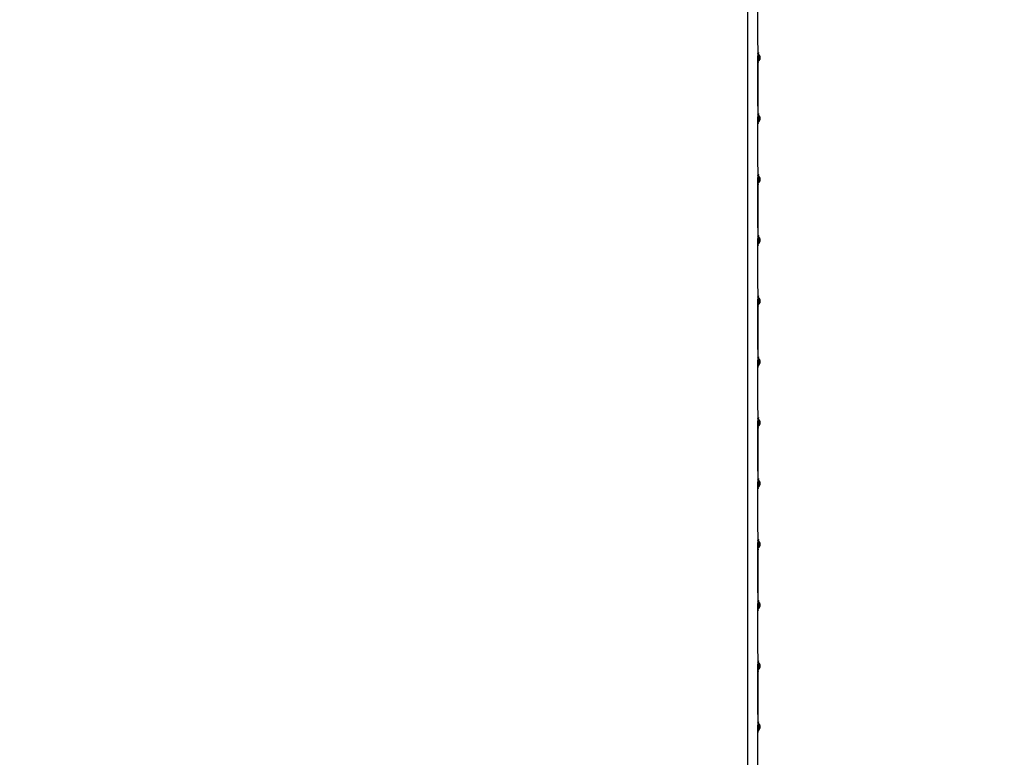
# Model space of a CAD drawing. Units: inches. Extents: x 30 to 148, y 30 to 193.
# Drawn here: x 61 to 63, y 156 to 157 of the extents above; entities that cross this region are included whole.
import ezdxf

# ---------------------------------------------------------------- set-up
doc = ezdxf.new("R2010")
doc.units = ezdxf.units.IN
doc.header["$MEASUREMENT"] = 0
doc.layers.add('BOOT', color=2, linetype='Continuous')
doc.layers.add('CAP', color=4, linetype='Continuous')
doc.styles.add('DIM', font='ROMANS.shx', dxfattribs={"oblique": 15, "height": 1.25})
doc.dimstyles.get("Standard").update_dxf_attribs({"dimtxt": 1.25, "dimasz": 0.18, "dimexe": 0.18, "dimexo": 0.0625, "dimgap": 0.09, "dimtad": 0, "dimtih": 1, "dimtoh": 1, "dimdec": 4, "dimzin": 0, "dimdsep": 46, "dimtxsty": 'DIM', "dimcen": 0.09, "dimadec": 0, "dimazin": 0, "dimtfac": 1, "dimtdec": 4, "dimtofl": 0, "dimtmove": 0, "dimatfit": 3, "dimfxl": 1, "dimtolj": 1, "dimtzin": 0, "dimarcsym": 0})

# ---------------------------------------------------------------- blocks, each defined once
blk = doc.blocks.new('TOP')
at = {"layer": 'BOOT'}
blk.add_rational_spline([(-17.535, 10.0208), (-17.535, 6.2673), (-17.535, 2.5138), (-17.5395, 2.5028), (-17.5441, 2.4918), (-17.555, 2.4873), (-17.566, 2.4828), (-17.5765, 2.4828), (-17.587, 2.4828), (-17.598, 2.4782), (-17.6089, 2.4737), (-17.6134, 2.4627), (-17.618, 2.4518), (-17.618, 1.0443), (-17.618, -0.3632), (-17.618, -0.6314), (-17.5197, -0.881), (-17.3618, -1.9162), (-17.2039, -2.9513)], [1, 1, 1, 1, 1, 1, 1, 1, 1, 1, 1, 1, 1, 1, 1, 0.982458258918, 1, 1, 1], degree=2, knots=[0, 0, 0, 1, 1, 2, 2, 3, 3, 4, 4, 5, 5, 6, 6, 7, 7, 7.375161, 7.375161, 8.375161, 8.375161, 8.375161], dxfattribs=at)
at = {"layer": 'CAP'}
for p, q in [((-17.5956, 1.5542), (-17.5956, 1.4413)), ((-17.5956, 1.2942), (-17.5956, 1.1813)), ((-17.5956, 1.0342), (-17.5956, 0.9213)), ((-17.5956, 0.7742), (-17.5956, 0.6613)), ((-17.5956, 0.5142), (-17.5956, 0.4013)), ((-17.5956, 0.2542), (-17.5956, 0.1413))]:
    blk.add_line(p, q, dxfattribs=at)
for points in [[(-17.5929, 1.5664), (-17.5934, 1.5669), (-17.5944, 1.568), (-17.5946, 1.5682), (-17.5948, 1.5686), (-17.5951, 1.569), (-17.5954, 1.5696), (-17.5956, 1.5711), (-17.5956, 1.5713)], [(-17.5956, 1.5542), (-17.5954, 1.5559), (-17.595, 1.5567), (-17.5947, 1.5571), (-17.5945, 1.5574), (-17.5941, 1.5579), (-17.5934, 1.5586), (-17.5929, 1.5592), (-17.5928, 1.5592), (-17.5928, 1.5593), (-17.5926, 1.5594), (-17.5926, 1.5595), (-17.5925, 1.5596), (-17.5924, 1.5597), (-17.5923, 1.5599), (-17.5922, 1.56), (-17.5922, 1.5601), (-17.5921, 1.5602), (-17.592, 1.5604), (-17.592, 1.5604), (-17.592, 1.5605), (-17.5919, 1.5606), (-17.5919, 1.5606), (-17.5919, 1.5607), (-17.5918, 1.5607), (-17.5918, 1.5608), (-17.5918, 1.5608), (-17.5918, 1.561), (-17.5917, 1.561), (-17.5917, 1.5611), (-17.5917, 1.5611), (-17.5917, 1.5613), (-17.5916, 1.5614), (-17.5916, 1.5614), (-17.5916, 1.5615), (-17.5916, 1.5617), (-17.5915, 1.5618), (-17.5915, 1.562), (-17.5915, 1.5622), (-17.5915, 1.5624), (-17.5914, 1.5626), (-17.5914, 1.5631), (-17.5915, 1.5636), (-17.5915, 1.5638), (-17.5916, 1.5639), (-17.5916, 1.564), (-17.5916, 1.5641), (-17.5916, 1.5642), (-17.5917, 1.5643), (-17.5917, 1.5644), (-17.5917, 1.5645), (-17.5917, 1.5645), (-17.5918, 1.5646), (-17.5918, 1.5646), (-17.5918, 1.5648), (-17.5919, 1.5648), (-17.5919, 1.5649), (-17.5919, 1.565), (-17.5919, 1.565), (-17.592, 1.5651), (-17.592, 1.5651), (-17.5921, 1.5653), (-17.5922, 1.5655), (-17.5924, 1.5657), (-17.5924, 1.5658), (-17.5926, 1.566), (-17.5927, 1.5661), (-17.5928, 1.5663), (-17.5929, 1.5664)], [(-17.5929, 1.4364), (-17.5934, 1.4369), (-17.5944, 1.438), (-17.5946, 1.4382), (-17.5948, 1.4386), (-17.5951, 1.439), (-17.5954, 1.4396), (-17.5956, 1.4411), (-17.5956, 1.4413)], [(-17.5956, 1.4242), (-17.5954, 1.4259), (-17.595, 1.4267), (-17.5947, 1.4271), (-17.5945, 1.4274), (-17.5941, 1.4279), (-17.5934, 1.4286), (-17.5929, 1.4292), (-17.5928, 1.4292), (-17.5928, 1.4293), (-17.5926, 1.4294), (-17.5926, 1.4295), (-17.5925, 1.4296), (-17.5924, 1.4297), (-17.5923, 1.4299), (-17.5922, 1.43), (-17.5922, 1.4301), (-17.5921, 1.4302), (-17.592, 1.4304), (-17.592, 1.4304), (-17.592, 1.4305), (-17.5919, 1.4306), (-17.5919, 1.4306), (-17.5919, 1.4307), (-17.5918, 1.4307), (-17.5918, 1.4308), (-17.5918, 1.4308), (-17.5918, 1.431), (-17.5917, 1.431), (-17.5917, 1.4311), (-17.5917, 1.4311), (-17.5917, 1.4313), (-17.5916, 1.4314), (-17.5916, 1.4314), (-17.5916, 1.4315), (-17.5916, 1.4317), (-17.5915, 1.4318), (-17.5915, 1.432), (-17.5915, 1.4322), (-17.5915, 1.4324), (-17.5914, 1.4326), (-17.5914, 1.4331), (-17.5915, 1.4336), (-17.5915, 1.4338), (-17.5916, 1.4339), (-17.5916, 1.434), (-17.5916, 1.4341), (-17.5916, 1.4342), (-17.5917, 1.4343), (-17.5917, 1.4344), (-17.5917, 1.4345), (-17.5917, 1.4345), (-17.5918, 1.4346), (-17.5918, 1.4346), (-17.5918, 1.4348), (-17.5919, 1.4348), (-17.5919, 1.4349), (-17.5919, 1.435), (-17.5919, 1.435), (-17.592, 1.4351), (-17.592, 1.4351), (-17.5921, 1.4353), (-17.5922, 1.4355), (-17.5924, 1.4357), (-17.5924, 1.4358), (-17.5926, 1.436), (-17.5927, 1.4361), (-17.5928, 1.4363), (-17.5929, 1.4364)], [(-17.5929, 1.3064), (-17.5934, 1.3069), (-17.5944, 1.308), (-17.5946, 1.3082), (-17.5948, 1.3086), (-17.5951, 1.309), (-17.5954, 1.3096), (-17.5956, 1.3111), (-17.5956, 1.3113)], [(-17.5956, 1.2942), (-17.5954, 1.2959), (-17.595, 1.2967), (-17.5947, 1.2971), (-17.5945, 1.2974), (-17.5941, 1.2979), (-17.5934, 1.2986), (-17.5929, 1.2992), (-17.5928, 1.2992), (-17.5928, 1.2993), (-17.5926, 1.2994), (-17.5926, 1.2995), (-17.5925, 1.2996), (-17.5924, 1.2997), (-17.5923, 1.2999), (-17.5922, 1.3), (-17.5922, 1.3001), (-17.5921, 1.3002), (-17.592, 1.3004), (-17.592, 1.3004), (-17.592, 1.3005), (-17.5919, 1.3006), (-17.5919, 1.3006), (-17.5919, 1.3007), (-17.5918, 1.3007), (-17.5918, 1.3008), (-17.5918, 1.3008), (-17.5918, 1.301), (-17.5917, 1.301), (-17.5917, 1.3011), (-17.5917, 1.3011), (-17.5917, 1.3013), (-17.5916, 1.3014), (-17.5916, 1.3014), (-17.5916, 1.3015), (-17.5916, 1.3017), (-17.5915, 1.3018), (-17.5915, 1.302), (-17.5915, 1.3022), (-17.5915, 1.3024), (-17.5914, 1.3026), (-17.5914, 1.3031), (-17.5915, 1.3036), (-17.5915, 1.3038), (-17.5916, 1.3039), (-17.5916, 1.304), (-17.5916, 1.3041), (-17.5916, 1.3042), (-17.5917, 1.3043), (-17.5917, 1.3044), (-17.5917, 1.3045), (-17.5917, 1.3045), (-17.5918, 1.3046), (-17.5918, 1.3046), (-17.5918, 1.3048), (-17.5919, 1.3048), (-17.5919, 1.3049), (-17.5919, 1.305), (-17.5919, 1.305), (-17.592, 1.3051), (-17.592, 1.3051), (-17.5921, 1.3053), (-17.5922, 1.3055), (-17.5924, 1.3057), (-17.5924, 1.3058), (-17.5926, 1.306), (-17.5927, 1.3061), (-17.5928, 1.3063), (-17.5929, 1.3064)], [(-17.5929, 1.1764), (-17.5934, 1.1769), (-17.5944, 1.178), (-17.5946, 1.1782), (-17.5948, 1.1786), (-17.5951, 1.179), (-17.5954, 1.1796), (-17.5956, 1.1811), (-17.5956, 1.1813)], [(-17.5956, 1.1642), (-17.5954, 1.1659), (-17.595, 1.1667), (-17.5947, 1.1671), (-17.5945, 1.1674), (-17.5941, 1.1679), (-17.5934, 1.1686), (-17.5929, 1.1692), (-17.5928, 1.1692), (-17.5928, 1.1693), (-17.5926, 1.1694), (-17.5926, 1.1695), (-17.5925, 1.1696), (-17.5924, 1.1697), (-17.5923, 1.1699), (-17.5922, 1.17), (-17.5922, 1.1701), (-17.5921, 1.1702), (-17.592, 1.1704), (-17.592, 1.1704), (-17.592, 1.1705), (-17.5919, 1.1706), (-17.5919, 1.1706), (-17.5919, 1.1707), (-17.5918, 1.1707), (-17.5918, 1.1708), (-17.5918, 1.1708), (-17.5918, 1.171), (-17.5917, 1.171), (-17.5917, 1.1711), (-17.5917, 1.1711), (-17.5917, 1.1713), (-17.5916, 1.1714), (-17.5916, 1.1714), (-17.5916, 1.1715), (-17.5916, 1.1717), (-17.5915, 1.1718), (-17.5915, 1.172), (-17.5915, 1.1722), (-17.5915, 1.1724), (-17.5914, 1.1726), (-17.5914, 1.1731), (-17.5915, 1.1736), (-17.5915, 1.1738), (-17.5916, 1.1739), (-17.5916, 1.174), (-17.5916, 1.1741), (-17.5916, 1.1742), (-17.5917, 1.1743), (-17.5917, 1.1744), (-17.5917, 1.1745), (-17.5917, 1.1745), (-17.5918, 1.1746), (-17.5918, 1.1746), (-17.5918, 1.1748), (-17.5919, 1.1748), (-17.5919, 1.1749), (-17.5919, 1.175), (-17.5919, 1.175), (-17.592, 1.1751), (-17.592, 1.1751), (-17.5921, 1.1753), (-17.5922, 1.1755), (-17.5924, 1.1757), (-17.5924, 1.1758), (-17.5926, 1.176), (-17.5927, 1.1761), (-17.5928, 1.1763), (-17.5929, 1.1764)], [(-17.5929, 1.0464), (-17.5934, 1.0469), (-17.5944, 1.048), (-17.5946, 1.0482), (-17.5948, 1.0486), (-17.5951, 1.049), (-17.5954, 1.0496), (-17.5956, 1.0511), (-17.5956, 1.0513)], [(-17.5956, 1.0342), (-17.5954, 1.0359), (-17.595, 1.0367), (-17.5947, 1.0371), (-17.5945, 1.0374), (-17.5941, 1.0379), (-17.5934, 1.0386), (-17.5929, 1.0392), (-17.5928, 1.0392), (-17.5928, 1.0393), (-17.5926, 1.0394), (-17.5926, 1.0395), (-17.5925, 1.0396), (-17.5924, 1.0397), (-17.5923, 1.0399), (-17.5922, 1.04), (-17.5922, 1.0401), (-17.5921, 1.0402), (-17.592, 1.0404), (-17.592, 1.0404), (-17.592, 1.0405), (-17.5919, 1.0406), (-17.5919, 1.0406), (-17.5919, 1.0407), (-17.5918, 1.0407), (-17.5918, 1.0408), (-17.5918, 1.0408), (-17.5918, 1.041), (-17.5917, 1.041), (-17.5917, 1.0411), (-17.5917, 1.0411), (-17.5917, 1.0413), (-17.5916, 1.0414), (-17.5916, 1.0414), (-17.5916, 1.0415), (-17.5916, 1.0417), (-17.5915, 1.0418), (-17.5915, 1.042), (-17.5915, 1.0422), (-17.5915, 1.0424), (-17.5914, 1.0426), (-17.5914, 1.0431), (-17.5915, 1.0436), (-17.5915, 1.0438), (-17.5916, 1.0439), (-17.5916, 1.044), (-17.5916, 1.0441), (-17.5916, 1.0442), (-17.5917, 1.0443), (-17.5917, 1.0444), (-17.5917, 1.0445), (-17.5917, 1.0445), (-17.5918, 1.0446), (-17.5918, 1.0446), (-17.5918, 1.0448), (-17.5919, 1.0448), (-17.5919, 1.0449), (-17.5919, 1.045), (-17.5919, 1.045), (-17.592, 1.0451), (-17.592, 1.0451), (-17.5921, 1.0453), (-17.5922, 1.0455), (-17.5924, 1.0457), (-17.5924, 1.0458), (-17.5926, 1.046), (-17.5927, 1.0461), (-17.5928, 1.0463), (-17.5929, 1.0464)], [(-17.5929, 0.9164), (-17.5934, 0.9169), (-17.5944, 0.918), (-17.5946, 0.9182), (-17.5948, 0.9186), (-17.5951, 0.919), (-17.5954, 0.9196), (-17.5956, 0.9211), (-17.5956, 0.9213)], [(-17.5956, 0.9042), (-17.5954, 0.9059), (-17.595, 0.9067), (-17.5947, 0.9071), (-17.5945, 0.9074), (-17.5941, 0.9079), (-17.5934, 0.9086), (-17.5929, 0.9092), (-17.5928, 0.9092), (-17.5928, 0.9093), (-17.5926, 0.9094), (-17.5926, 0.9095), (-17.5925, 0.9096), (-17.5924, 0.9097), (-17.5923, 0.9099), (-17.5922, 0.91), (-17.5922, 0.9101), (-17.5921, 0.9102), (-17.592, 0.9104), (-17.592, 0.9104), (-17.592, 0.9105), (-17.5919, 0.9106), (-17.5919, 0.9106), (-17.5919, 0.9107), (-17.5918, 0.9107), (-17.5918, 0.9108), (-17.5918, 0.9108), (-17.5918, 0.911), (-17.5917, 0.911), (-17.5917, 0.9111), (-17.5917, 0.9111), (-17.5917, 0.9113), (-17.5916, 0.9114), (-17.5916, 0.9114), (-17.5916, 0.9115), (-17.5916, 0.9117), (-17.5915, 0.9118), (-17.5915, 0.912), (-17.5915, 0.9122), (-17.5915, 0.9124), (-17.5914, 0.9126), (-17.5914, 0.9131), (-17.5915, 0.9136), (-17.5915, 0.9138), (-17.5916, 0.9139), (-17.5916, 0.914), (-17.5916, 0.9141), (-17.5916, 0.9142), (-17.5917, 0.9143), (-17.5917, 0.9144), (-17.5917, 0.9145), (-17.5917, 0.9145), (-17.5918, 0.9146), (-17.5918, 0.9146), (-17.5918, 0.9148), (-17.5919, 0.9148), (-17.5919, 0.9149), (-17.5919, 0.915), (-17.5919, 0.915), (-17.592, 0.9151), (-17.592, 0.9151), (-17.5921, 0.9153), (-17.5922, 0.9155), (-17.5924, 0.9157), (-17.5924, 0.9158), (-17.5926, 0.916), (-17.5927, 0.9161), (-17.5928, 0.9163), (-17.5929, 0.9164)], [(-17.5929, 0.7864), (-17.5934, 0.7869), (-17.5944, 0.788), (-17.5946, 0.7882), (-17.5948, 0.7886), (-17.5951, 0.789), (-17.5954, 0.7896), (-17.5956, 0.7911), (-17.5956, 0.7913)], [(-17.5956, 0.7742), (-17.5954, 0.7759), (-17.595, 0.7767), (-17.5947, 0.7771), (-17.5945, 0.7774), (-17.5941, 0.7779), (-17.5934, 0.7786), (-17.5929, 0.7792), (-17.5928, 0.7792), (-17.5928, 0.7793), (-17.5926, 0.7794), (-17.5926, 0.7795), (-17.5925, 0.7796), (-17.5924, 0.7797), (-17.5923, 0.7799), (-17.5922, 0.78), (-17.5922, 0.7801), (-17.5921, 0.7802), (-17.592, 0.7804), (-17.592, 0.7804), (-17.592, 0.7805), (-17.5919, 0.7806), (-17.5919, 0.7806), (-17.5919, 0.7807), (-17.5918, 0.7807), (-17.5918, 0.7808), (-17.5918, 0.7808), (-17.5918, 0.781), (-17.5917, 0.781), (-17.5917, 0.7811), (-17.5917, 0.7811), (-17.5917, 0.7813), (-17.5916, 0.7814), (-17.5916, 0.7814), (-17.5916, 0.7815), (-17.5916, 0.7817), (-17.5915, 0.7818), (-17.5915, 0.782), (-17.5915, 0.7822), (-17.5915, 0.7824), (-17.5914, 0.7826), (-17.5914, 0.7831), (-17.5915, 0.7836), (-17.5915, 0.7838), (-17.5916, 0.7839), (-17.5916, 0.784), (-17.5916, 0.7841), (-17.5916, 0.7842), (-17.5917, 0.7843), (-17.5917, 0.7844), (-17.5917, 0.7845), (-17.5917, 0.7845), (-17.5918, 0.7846), (-17.5918, 0.7846), (-17.5918, 0.7848), (-17.5919, 0.7848), (-17.5919, 0.7849), (-17.5919, 0.785), (-17.5919, 0.785), (-17.592, 0.7851), (-17.592, 0.7851), (-17.5921, 0.7853), (-17.5922, 0.7855), (-17.5924, 0.7857), (-17.5924, 0.7858), (-17.5926, 0.786), (-17.5927, 0.7861), (-17.5928, 0.7863), (-17.5929, 0.7864)], [(-17.5929, 0.6564), (-17.5934, 0.6569), (-17.5944, 0.658), (-17.5946, 0.6582), (-17.5948, 0.6586), (-17.5951, 0.659), (-17.5954, 0.6596), (-17.5956, 0.6611), (-17.5956, 0.6613)], [(-17.5956, 0.6442), (-17.5954, 0.6459), (-17.595, 0.6467), (-17.5947, 0.6471), (-17.5945, 0.6474), (-17.5941, 0.6479), (-17.5934, 0.6486), (-17.5929, 0.6492), (-17.5928, 0.6492), (-17.5928, 0.6493), (-17.5926, 0.6494), (-17.5926, 0.6495), (-17.5925, 0.6496), (-17.5924, 0.6497), (-17.5923, 0.6499), (-17.5922, 0.65), (-17.5922, 0.6501), (-17.5921, 0.6502), (-17.592, 0.6504), (-17.592, 0.6504), (-17.592, 0.6505), (-17.5919, 0.6506), (-17.5919, 0.6506), (-17.5919, 0.6507), (-17.5918, 0.6507), (-17.5918, 0.6508), (-17.5918, 0.6508), (-17.5918, 0.651), (-17.5917, 0.651), (-17.5917, 0.6511), (-17.5917, 0.6511), (-17.5917, 0.6513), (-17.5916, 0.6514), (-17.5916, 0.6514), (-17.5916, 0.6515), (-17.5916, 0.6517), (-17.5915, 0.6518), (-17.5915, 0.652), (-17.5915, 0.6522), (-17.5915, 0.6524), (-17.5914, 0.6526), (-17.5914, 0.6531), (-17.5915, 0.6536), (-17.5915, 0.6538), (-17.5916, 0.6539), (-17.5916, 0.654), (-17.5916, 0.6541), (-17.5916, 0.6542), (-17.5917, 0.6543), (-17.5917, 0.6544), (-17.5917, 0.6545), (-17.5917, 0.6545), (-17.5918, 0.6546), (-17.5918, 0.6546), (-17.5918, 0.6548), (-17.5919, 0.6548), (-17.5919, 0.6549), (-17.5919, 0.655), (-17.5919, 0.655), (-17.592, 0.6551), (-17.592, 0.6551), (-17.5921, 0.6553), (-17.5922, 0.6555), (-17.5924, 0.6557), (-17.5924, 0.6558), (-17.5926, 0.656), (-17.5927, 0.6561), (-17.5928, 0.6563), (-17.5929, 0.6564)], [(-17.5929, 0.5264), (-17.5934, 0.5269), (-17.5944, 0.528), (-17.5946, 0.5282), (-17.5948, 0.5286), (-17.5951, 0.529), (-17.5954, 0.5296), (-17.5956, 0.5311), (-17.5956, 0.5313)], [(-17.5956, 0.5142), (-17.5954, 0.5159), (-17.595, 0.5167), (-17.5947, 0.5171), (-17.5945, 0.5174), (-17.5941, 0.5179), (-17.5934, 0.5186), (-17.5929, 0.5192), (-17.5928, 0.5192), (-17.5928, 0.5193), (-17.5926, 0.5194), (-17.5926, 0.5195), (-17.5925, 0.5196), (-17.5924, 0.5197), (-17.5923, 0.5199), (-17.5922, 0.52), (-17.5922, 0.5201), (-17.5921, 0.5202), (-17.592, 0.5204), (-17.592, 0.5204), (-17.592, 0.5205), (-17.5919, 0.5206), (-17.5919, 0.5206), (-17.5919, 0.5207), (-17.5918, 0.5207), (-17.5918, 0.5208), (-17.5918, 0.5208), (-17.5918, 0.521), (-17.5917, 0.521), (-17.5917, 0.5211), (-17.5917, 0.5211), (-17.5917, 0.5213), (-17.5916, 0.5214), (-17.5916, 0.5214), (-17.5916, 0.5215), (-17.5916, 0.5217), (-17.5915, 0.5218), (-17.5915, 0.522), (-17.5915, 0.5222), (-17.5915, 0.5224), (-17.5914, 0.5226), (-17.5914, 0.5231), (-17.5915, 0.5236), (-17.5915, 0.5238), (-17.5916, 0.5239), (-17.5916, 0.524), (-17.5916, 0.5241), (-17.5916, 0.5242), (-17.5917, 0.5243), (-17.5917, 0.5244), (-17.5917, 0.5245), (-17.5917, 0.5245), (-17.5918, 0.5246), (-17.5918, 0.5246), (-17.5918, 0.5248), (-17.5919, 0.5248), (-17.5919, 0.5249), (-17.5919, 0.525), (-17.5919, 0.525), (-17.592, 0.5251), (-17.592, 0.5251), (-17.5921, 0.5253), (-17.5922, 0.5255), (-17.5924, 0.5257), (-17.5924, 0.5258), (-17.5926, 0.526), (-17.5927, 0.5261), (-17.5928, 0.5263), (-17.5929, 0.5264)], [(-17.5929, 0.3964), (-17.5934, 0.3969), (-17.5944, 0.398), (-17.5946, 0.3982), (-17.5948, 0.3986), (-17.5951, 0.399), (-17.5954, 0.3996), (-17.5956, 0.4011), (-17.5956, 0.4013)], [(-17.5956, 0.3842), (-17.5954, 0.3859), (-17.595, 0.3867), (-17.5947, 0.3871), (-17.5945, 0.3874), (-17.5941, 0.3879), (-17.5934, 0.3886), (-17.5929, 0.3892), (-17.5928, 0.3892), (-17.5928, 0.3893), (-17.5926, 0.3894), (-17.5926, 0.3895), (-17.5925, 0.3896), (-17.5924, 0.3897), (-17.5923, 0.3899), (-17.5922, 0.39), (-17.5922, 0.3901), (-17.5921, 0.3902), (-17.592, 0.3904), (-17.592, 0.3904), (-17.592, 0.3905), (-17.5919, 0.3906), (-17.5919, 0.3906), (-17.5919, 0.3907), (-17.5918, 0.3907), (-17.5918, 0.3908), (-17.5918, 0.3908), (-17.5918, 0.391), (-17.5917, 0.391), (-17.5917, 0.3911), (-17.5917, 0.3911), (-17.5917, 0.3913), (-17.5916, 0.3914), (-17.5916, 0.3914), (-17.5916, 0.3915), (-17.5916, 0.3917), (-17.5915, 0.3918), (-17.5915, 0.392), (-17.5915, 0.3922), (-17.5915, 0.3924), (-17.5914, 0.3926), (-17.5914, 0.3931), (-17.5915, 0.3936), (-17.5915, 0.3938), (-17.5916, 0.3939), (-17.5916, 0.394), (-17.5916, 0.3941), (-17.5916, 0.3942), (-17.5917, 0.3943), (-17.5917, 0.3944), (-17.5917, 0.3945), (-17.5917, 0.3945), (-17.5918, 0.3946), (-17.5918, 0.3946), (-17.5918, 0.3948), (-17.5919, 0.3948), (-17.5919, 0.3949), (-17.5919, 0.395), (-17.5919, 0.395), (-17.592, 0.3951), (-17.592, 0.3951), (-17.5921, 0.3953), (-17.5922, 0.3955), (-17.5924, 0.3957), (-17.5924, 0.3958), (-17.5926, 0.396), (-17.5927, 0.3961), (-17.5928, 0.3963), (-17.5929, 0.3964)], [(-17.5929, 0.2664), (-17.5934, 0.2669), (-17.5944, 0.268), (-17.5946, 0.2682), (-17.5948, 0.2686), (-17.5951, 0.269), (-17.5954, 0.2696), (-17.5956, 0.2711), (-17.5956, 0.2713)], [(-17.5956, 0.2542), (-17.5954, 0.2559), (-17.595, 0.2567), (-17.5947, 0.2571), (-17.5945, 0.2574), (-17.5941, 0.2579), (-17.5934, 0.2586), (-17.5929, 0.2592), (-17.5928, 0.2592), (-17.5928, 0.2593), (-17.5926, 0.2594), (-17.5926, 0.2595), (-17.5925, 0.2596), (-17.5924, 0.2597), (-17.5923, 0.2599), (-17.5922, 0.26), (-17.5922, 0.2601), (-17.5921, 0.2602), (-17.592, 0.2604), (-17.592, 0.2604), (-17.592, 0.2605), (-17.5919, 0.2606), (-17.5919, 0.2606), (-17.5919, 0.2607), (-17.5918, 0.2607), (-17.5918, 0.2608), (-17.5918, 0.2608), (-17.5918, 0.261), (-17.5917, 0.261), (-17.5917, 0.2611), (-17.5917, 0.2611), (-17.5917, 0.2613), (-17.5916, 0.2614), (-17.5916, 0.2614), (-17.5916, 0.2615), (-17.5916, 0.2617), (-17.5915, 0.2618), (-17.5915, 0.262), (-17.5915, 0.2622), (-17.5915, 0.2624), (-17.5914, 0.2626), (-17.5914, 0.2631), (-17.5915, 0.2636), (-17.5915, 0.2638), (-17.5916, 0.2639), (-17.5916, 0.264), (-17.5916, 0.2641), (-17.5916, 0.2642), (-17.5917, 0.2643), (-17.5917, 0.2644), (-17.5917, 0.2645), (-17.5917, 0.2645), (-17.5918, 0.2646), (-17.5918, 0.2646), (-17.5918, 0.2648), (-17.5919, 0.2648), (-17.5919, 0.2649), (-17.5919, 0.265), (-17.5919, 0.265), (-17.592, 0.2651), (-17.592, 0.2651), (-17.5921, 0.2653), (-17.5922, 0.2655), (-17.5924, 0.2657), (-17.5924, 0.2658), (-17.5926, 0.266), (-17.5927, 0.2661), (-17.5928, 0.2663), (-17.5929, 0.2664)], [(-17.5929, 0.1364), (-17.5934, 0.1369), (-17.5944, 0.138), (-17.5946, 0.1382), (-17.5948, 0.1386), (-17.5951, 0.139), (-17.5954, 0.1396), (-17.5956, 0.1411), (-17.5956, 0.1413)], [(-17.5956, 0.1242), (-17.5954, 0.1259), (-17.595, 0.1267), (-17.5947, 0.1271), (-17.5945, 0.1274), (-17.5941, 0.1279), (-17.5934, 0.1286), (-17.5929, 0.1292), (-17.5928, 0.1292), (-17.5928, 0.1293), (-17.5926, 0.1294), (-17.5926, 0.1295), (-17.5925, 0.1296), (-17.5924, 0.1297), (-17.5923, 0.1299), (-17.5922, 0.13), (-17.5922, 0.1301), (-17.5921, 0.1302), (-17.592, 0.1304), (-17.592, 0.1304), (-17.592, 0.1305), (-17.5919, 0.1306), (-17.5919, 0.1306), (-17.5919, 0.1307), (-17.5918, 0.1307), (-17.5918, 0.1308), (-17.5918, 0.1308), (-17.5918, 0.131), (-17.5917, 0.131), (-17.5917, 0.1311), (-17.5917, 0.1311), (-17.5917, 0.1313), (-17.5916, 0.1314), (-17.5916, 0.1314), (-17.5916, 0.1315), (-17.5916, 0.1317), (-17.5915, 0.1318), (-17.5915, 0.132), (-17.5915, 0.1322), (-17.5915, 0.1324), (-17.5914, 0.1326), (-17.5914, 0.1331), (-17.5915, 0.1336), (-17.5915, 0.1338), (-17.5916, 0.1339), (-17.5916, 0.134), (-17.5916, 0.1341), (-17.5916, 0.1342), (-17.5917, 0.1343), (-17.5917, 0.1344), (-17.5917, 0.1345), (-17.5917, 0.1345), (-17.5918, 0.1346), (-17.5918, 0.1346), (-17.5918, 0.1348), (-17.5919, 0.1348), (-17.5919, 0.1349), (-17.5919, 0.135), (-17.5919, 0.135), (-17.592, 0.1351), (-17.592, 0.1351), (-17.5921, 0.1353), (-17.5922, 0.1355), (-17.5924, 0.1357), (-17.5924, 0.1358), (-17.5926, 0.136), (-17.5927, 0.1361), (-17.5928, 0.1363), (-17.5929, 0.1364)]]:
    blk.add_lwpolyline(points, dxfattribs=at)
at = {"layer": 'CAP', "extrusion": (0, 0, -1)}
for centre in [(-17.5893, 1.5698), (-17.5893, 1.4398), (-17.5893, 1.3098), (-17.5893, 1.1798), (-17.5893, 1.0498), (-17.5893, 0.9198), (-17.5893, 0.7898), (-17.5893, 0.6598), (-17.5893, 0.5298), (-17.5893, 0.3998), (-17.5893, 0.2698), (-17.5893, 0.1398)]:
    blk.add_ellipse(centre, major_axis=(-0.00361, -0.00346), ratio=0.919012, start_param=-0.022137, end_param=0.807269, dxfattribs=at)
at = {"layer": 'CAP'}
for points in [[(-17.5928, 1.5592), (-17.5943, 1.5578), (-17.5941, 1.5557), (-17.5937, 1.5561), (-17.5934, 1.5564), (-17.593, 1.5569), (-17.5926, 1.5574), (-17.5923, 1.5578), (-17.592, 1.5582), (-17.5919, 1.5585), (-17.5918, 1.5587), (-17.5916, 1.559), (-17.5915, 1.5593), (-17.5914, 1.5597), (-17.5912, 1.5601), (-17.5911, 1.5605), (-17.591, 1.5609), (-17.5909, 1.5613), (-17.5909, 1.5618), (-17.5908, 1.5623), (-17.5908, 1.5628), (-17.5908, 1.5633), (-17.5909, 1.5637), (-17.5909, 1.5642), (-17.591, 1.5647), (-17.5911, 1.5651), (-17.5912, 1.5655), (-17.5914, 1.5658), (-17.5915, 1.5662), (-17.5916, 1.5665), (-17.5918, 1.5668), (-17.5919, 1.5671), (-17.592, 1.5673), (-17.5926, 1.5681), (-17.5931, 1.5688), (-17.5936, 1.5693), (-17.5941, 1.5698), (-17.5944, 1.5702), (-17.5948, 1.5705), (-17.595, 1.5707), (-17.5953, 1.5709), (-17.5954, 1.5711), (-17.5955, 1.5712), (-17.5956, 1.5713), (-17.5956, 1.5713), (-17.5956, 1.6278), (-17.5956, 1.6842), (-17.5956, 1.6842), (-17.5956, 1.6842), (-17.5956, 1.6843), (-17.5956, 1.6843), (-17.5956, 1.6843), (-17.5955, 1.6844), (-17.5955, 1.6844), (-17.5954, 1.6844), (-17.5954, 1.6845), (-17.5953, 1.6846), (-17.5953, 1.6846), (-17.5952, 1.6847), (-17.5951, 1.6848), (-17.595, 1.6848), (-17.5949, 1.6849), (-17.5948, 1.685), (-17.5947, 1.6851), (-17.5946, 1.6852), (-17.5945, 1.6853), (-17.5943, 1.6855), (-17.5942, 1.6856), (-17.5941, 1.6857)], [(-17.5928, 1.4292), (-17.5943, 1.4278), (-17.5941, 1.4257), (-17.5937, 1.4261), (-17.5934, 1.4264), (-17.593, 1.4269), (-17.5926, 1.4274), (-17.5923, 1.4278), (-17.592, 1.4282), (-17.5919, 1.4285), (-17.5918, 1.4287), (-17.5916, 1.429), (-17.5915, 1.4293), (-17.5914, 1.4297), (-17.5912, 1.4301), (-17.5911, 1.4305), (-17.591, 1.4309), (-17.5909, 1.4313), (-17.5909, 1.4318), (-17.5908, 1.4323), (-17.5908, 1.4328), (-17.5908, 1.4333), (-17.5909, 1.4337), (-17.5909, 1.4342), (-17.591, 1.4347), (-17.5911, 1.4351), (-17.5912, 1.4355), (-17.5914, 1.4358), (-17.5915, 1.4362), (-17.5916, 1.4365), (-17.5918, 1.4368), (-17.5919, 1.4371), (-17.592, 1.4373), (-17.5926, 1.4381), (-17.5931, 1.4388), (-17.5936, 1.4393), (-17.5941, 1.4398), (-17.5944, 1.4402), (-17.5948, 1.4405), (-17.595, 1.4407), (-17.5953, 1.4409), (-17.5954, 1.4411), (-17.5955, 1.4412), (-17.5956, 1.4413), (-17.5956, 1.4413), (-17.5956, 1.4978), (-17.5956, 1.5542), (-17.5956, 1.5542), (-17.5956, 1.5542), (-17.5956, 1.5543), (-17.5956, 1.5543), (-17.5956, 1.5543), (-17.5955, 1.5544), (-17.5955, 1.5544), (-17.5954, 1.5544), (-17.5954, 1.5545), (-17.5953, 1.5546), (-17.5953, 1.5546), (-17.5952, 1.5547), (-17.5951, 1.5548), (-17.595, 1.5548), (-17.5949, 1.5549), (-17.5948, 1.555), (-17.5947, 1.5551), (-17.5946, 1.5552), (-17.5945, 1.5553), (-17.5943, 1.5555), (-17.5942, 1.5556), (-17.5941, 1.5557)], [(-17.5928, 1.2992), (-17.5943, 1.2978), (-17.5941, 1.2957), (-17.5937, 1.2961), (-17.5934, 1.2964), (-17.593, 1.2969), (-17.5926, 1.2974), (-17.5923, 1.2978), (-17.592, 1.2982), (-17.5919, 1.2985), (-17.5918, 1.2987), (-17.5916, 1.299), (-17.5915, 1.2993), (-17.5914, 1.2997), (-17.5912, 1.3001), (-17.5911, 1.3005), (-17.591, 1.3009), (-17.5909, 1.3013), (-17.5909, 1.3018), (-17.5908, 1.3023), (-17.5908, 1.3028), (-17.5908, 1.3033), (-17.5909, 1.3037), (-17.5909, 1.3042), (-17.591, 1.3047), (-17.5911, 1.3051), (-17.5912, 1.3055), (-17.5914, 1.3058), (-17.5915, 1.3062), (-17.5916, 1.3065), (-17.5918, 1.3068), (-17.5919, 1.3071), (-17.592, 1.3073), (-17.5926, 1.3081), (-17.5931, 1.3088), (-17.5936, 1.3093), (-17.5941, 1.3098), (-17.5944, 1.3102), (-17.5948, 1.3105), (-17.595, 1.3107), (-17.5953, 1.3109), (-17.5954, 1.3111), (-17.5955, 1.3112), (-17.5956, 1.3113), (-17.5956, 1.3113), (-17.5956, 1.3678), (-17.5956, 1.4242), (-17.5956, 1.4242), (-17.5956, 1.4242), (-17.5956, 1.4243), (-17.5956, 1.4243), (-17.5956, 1.4243), (-17.5955, 1.4244), (-17.5955, 1.4244), (-17.5954, 1.4244), (-17.5954, 1.4245), (-17.5953, 1.4246), (-17.5953, 1.4246), (-17.5952, 1.4247), (-17.5951, 1.4248), (-17.595, 1.4248), (-17.5949, 1.4249), (-17.5948, 1.425), (-17.5947, 1.4251), (-17.5946, 1.4252), (-17.5945, 1.4253), (-17.5943, 1.4255), (-17.5942, 1.4256), (-17.5941, 1.4257)], [(-17.5928, 1.1692), (-17.5943, 1.1678), (-17.5941, 1.1657), (-17.5937, 1.1661), (-17.5934, 1.1664), (-17.593, 1.1669), (-17.5926, 1.1674), (-17.5923, 1.1678), (-17.592, 1.1682), (-17.5919, 1.1685), (-17.5918, 1.1687), (-17.5916, 1.169), (-17.5915, 1.1693), (-17.5914, 1.1697), (-17.5912, 1.1701), (-17.5911, 1.1705), (-17.591, 1.1709), (-17.5909, 1.1713), (-17.5909, 1.1718), (-17.5908, 1.1723), (-17.5908, 1.1728), (-17.5908, 1.1733), (-17.5909, 1.1737), (-17.5909, 1.1742), (-17.591, 1.1747), (-17.5911, 1.1751), (-17.5912, 1.1755), (-17.5914, 1.1758), (-17.5915, 1.1762), (-17.5916, 1.1765), (-17.5918, 1.1768), (-17.5919, 1.1771), (-17.592, 1.1773), (-17.5926, 1.1781), (-17.5931, 1.1788), (-17.5936, 1.1793), (-17.5941, 1.1798), (-17.5944, 1.1802), (-17.5948, 1.1805), (-17.595, 1.1807), (-17.5953, 1.1809), (-17.5954, 1.1811), (-17.5955, 1.1812), (-17.5956, 1.1813), (-17.5956, 1.1813), (-17.5956, 1.2378), (-17.5956, 1.2942), (-17.5956, 1.2942), (-17.5956, 1.2942), (-17.5956, 1.2943), (-17.5956, 1.2943), (-17.5956, 1.2943), (-17.5955, 1.2944), (-17.5955, 1.2944), (-17.5954, 1.2944), (-17.5954, 1.2945), (-17.5953, 1.2946), (-17.5953, 1.2946), (-17.5952, 1.2947), (-17.5951, 1.2948), (-17.595, 1.2948), (-17.5949, 1.2949), (-17.5948, 1.295), (-17.5947, 1.2951), (-17.5946, 1.2952), (-17.5945, 1.2953), (-17.5943, 1.2955), (-17.5942, 1.2956), (-17.5941, 1.2957)], [(-17.5928, 1.0392), (-17.5943, 1.0378), (-17.5941, 1.0357), (-17.5937, 1.0361), (-17.5934, 1.0364), (-17.593, 1.0369), (-17.5926, 1.0374), (-17.5923, 1.0378), (-17.592, 1.0382), (-17.5919, 1.0385), (-17.5918, 1.0387), (-17.5916, 1.039), (-17.5915, 1.0393), (-17.5914, 1.0397), (-17.5912, 1.0401), (-17.5911, 1.0405), (-17.591, 1.0409), (-17.5909, 1.0413), (-17.5909, 1.0418), (-17.5908, 1.0423), (-17.5908, 1.0428), (-17.5908, 1.0433), (-17.5909, 1.0437), (-17.5909, 1.0442), (-17.591, 1.0447), (-17.5911, 1.0451), (-17.5912, 1.0455), (-17.5914, 1.0458), (-17.5915, 1.0462), (-17.5916, 1.0465), (-17.5918, 1.0468), (-17.5919, 1.0471), (-17.592, 1.0473), (-17.5926, 1.0481), (-17.5931, 1.0488), (-17.5936, 1.0493), (-17.5941, 1.0498), (-17.5944, 1.0502), (-17.5948, 1.0505), (-17.595, 1.0507), (-17.5953, 1.0509), (-17.5954, 1.0511), (-17.5955, 1.0512), (-17.5956, 1.0513), (-17.5956, 1.0513), (-17.5956, 1.1078), (-17.5956, 1.1642), (-17.5956, 1.1642), (-17.5956, 1.1642), (-17.5956, 1.1643), (-17.5956, 1.1643), (-17.5956, 1.1643), (-17.5955, 1.1644), (-17.5955, 1.1644), (-17.5954, 1.1644), (-17.5954, 1.1645), (-17.5953, 1.1646), (-17.5953, 1.1646), (-17.5952, 1.1647), (-17.5951, 1.1648), (-17.595, 1.1648), (-17.5949, 1.1649), (-17.5948, 1.165), (-17.5947, 1.1651), (-17.5946, 1.1652), (-17.5945, 1.1653), (-17.5943, 1.1655), (-17.5942, 1.1656), (-17.5941, 1.1657)], [(-17.5928, 0.9092), (-17.5943, 0.9078), (-17.5941, 0.9057), (-17.5937, 0.9061), (-17.5934, 0.9064), (-17.593, 0.9069), (-17.5926, 0.9074), (-17.5923, 0.9078), (-17.592, 0.9082), (-17.5919, 0.9085), (-17.5918, 0.9087), (-17.5916, 0.909), (-17.5915, 0.9093), (-17.5914, 0.9097), (-17.5912, 0.9101), (-17.5911, 0.9105), (-17.591, 0.9109), (-17.5909, 0.9113), (-17.5909, 0.9118), (-17.5908, 0.9123), (-17.5908, 0.9128), (-17.5908, 0.9133), (-17.5909, 0.9137), (-17.5909, 0.9142), (-17.591, 0.9147), (-17.5911, 0.9151), (-17.5912, 0.9155), (-17.5914, 0.9158), (-17.5915, 0.9162), (-17.5916, 0.9165), (-17.5918, 0.9168), (-17.5919, 0.9171), (-17.592, 0.9173), (-17.5926, 0.9181), (-17.5931, 0.9188), (-17.5936, 0.9193), (-17.5941, 0.9198), (-17.5944, 0.9202), (-17.5948, 0.9205), (-17.595, 0.9207), (-17.5953, 0.9209), (-17.5954, 0.9211), (-17.5955, 0.9212), (-17.5956, 0.9213), (-17.5956, 0.9213), (-17.5956, 0.9778), (-17.5956, 1.0342), (-17.5956, 1.0342), (-17.5956, 1.0342), (-17.5956, 1.0343), (-17.5956, 1.0343), (-17.5956, 1.0343), (-17.5955, 1.0344), (-17.5955, 1.0344), (-17.5954, 1.0344), (-17.5954, 1.0345), (-17.5953, 1.0346), (-17.5953, 1.0346), (-17.5952, 1.0347), (-17.5951, 1.0348), (-17.595, 1.0348), (-17.5949, 1.0349), (-17.5948, 1.035), (-17.5947, 1.0351), (-17.5946, 1.0352), (-17.5945, 1.0353), (-17.5943, 1.0355), (-17.5942, 1.0356), (-17.5941, 1.0357)], [(-17.5928, 0.7792), (-17.5943, 0.7778), (-17.5941, 0.7757), (-17.5937, 0.7761), (-17.5934, 0.7764), (-17.593, 0.7769), (-17.5926, 0.7774), (-17.5923, 0.7778), (-17.592, 0.7782), (-17.5919, 0.7785), (-17.5918, 0.7787), (-17.5916, 0.779), (-17.5915, 0.7793), (-17.5914, 0.7797), (-17.5912, 0.7801), (-17.5911, 0.7805), (-17.591, 0.7809), (-17.5909, 0.7813), (-17.5909, 0.7818), (-17.5908, 0.7823), (-17.5908, 0.7828), (-17.5908, 0.7833), (-17.5909, 0.7837), (-17.5909, 0.7842), (-17.591, 0.7847), (-17.5911, 0.7851), (-17.5912, 0.7855), (-17.5914, 0.7858), (-17.5915, 0.7862), (-17.5916, 0.7865), (-17.5918, 0.7868), (-17.5919, 0.7871), (-17.592, 0.7873), (-17.5926, 0.7881), (-17.5931, 0.7888), (-17.5936, 0.7893), (-17.5941, 0.7898), (-17.5944, 0.7902), (-17.5948, 0.7905), (-17.595, 0.7907), (-17.5953, 0.7909), (-17.5954, 0.7911), (-17.5955, 0.7912), (-17.5956, 0.7913), (-17.5956, 0.7913), (-17.5956, 0.8478), (-17.5956, 0.9042), (-17.5956, 0.9042), (-17.5956, 0.9042), (-17.5956, 0.9043), (-17.5956, 0.9043), (-17.5956, 0.9043), (-17.5955, 0.9044), (-17.5955, 0.9044), (-17.5954, 0.9044), (-17.5954, 0.9045), (-17.5953, 0.9046), (-17.5953, 0.9046), (-17.5952, 0.9047), (-17.5951, 0.9048), (-17.595, 0.9048), (-17.5949, 0.9049), (-17.5948, 0.905), (-17.5947, 0.9051), (-17.5946, 0.9052), (-17.5945, 0.9053), (-17.5943, 0.9055), (-17.5942, 0.9056), (-17.5941, 0.9057)], [(-17.5928, 0.6492), (-17.5943, 0.6478), (-17.5941, 0.6457), (-17.5937, 0.6461), (-17.5934, 0.6464), (-17.593, 0.6469), (-17.5926, 0.6474), (-17.5923, 0.6478), (-17.592, 0.6482), (-17.5919, 0.6485), (-17.5918, 0.6487), (-17.5916, 0.649), (-17.5915, 0.6493), (-17.5914, 0.6497), (-17.5912, 0.6501), (-17.5911, 0.6505), (-17.591, 0.6509), (-17.5909, 0.6513), (-17.5909, 0.6518), (-17.5908, 0.6523), (-17.5908, 0.6528), (-17.5908, 0.6533), (-17.5909, 0.6537), (-17.5909, 0.6542), (-17.591, 0.6547), (-17.5911, 0.6551), (-17.5912, 0.6555), (-17.5914, 0.6558), (-17.5915, 0.6562), (-17.5916, 0.6565), (-17.5918, 0.6568), (-17.5919, 0.6571), (-17.592, 0.6573), (-17.5926, 0.6581), (-17.5931, 0.6588), (-17.5936, 0.6593), (-17.5941, 0.6598), (-17.5944, 0.6602), (-17.5948, 0.6605), (-17.595, 0.6607), (-17.5953, 0.6609), (-17.5954, 0.6611), (-17.5955, 0.6612), (-17.5956, 0.6613), (-17.5956, 0.6613), (-17.5956, 0.7178), (-17.5956, 0.7742), (-17.5956, 0.7742), (-17.5956, 0.7742), (-17.5956, 0.7743), (-17.5956, 0.7743), (-17.5956, 0.7743), (-17.5955, 0.7744), (-17.5955, 0.7744), (-17.5954, 0.7744), (-17.5954, 0.7745), (-17.5953, 0.7746), (-17.5953, 0.7746), (-17.5952, 0.7747), (-17.5951, 0.7748), (-17.595, 0.7748), (-17.5949, 0.7749), (-17.5948, 0.775), (-17.5947, 0.7751), (-17.5946, 0.7752), (-17.5945, 0.7753), (-17.5943, 0.7755), (-17.5942, 0.7756), (-17.5941, 0.7757)], [(-17.5928, 0.5192), (-17.5943, 0.5178), (-17.5941, 0.5157), (-17.5937, 0.5161), (-17.5934, 0.5164), (-17.593, 0.5169), (-17.5926, 0.5174), (-17.5923, 0.5178), (-17.592, 0.5182), (-17.5919, 0.5185), (-17.5918, 0.5187), (-17.5916, 0.519), (-17.5915, 0.5193), (-17.5914, 0.5197), (-17.5912, 0.5201), (-17.5911, 0.5205), (-17.591, 0.5209), (-17.5909, 0.5213), (-17.5909, 0.5218), (-17.5908, 0.5223), (-17.5908, 0.5228), (-17.5908, 0.5233), (-17.5909, 0.5237), (-17.5909, 0.5242), (-17.591, 0.5247), (-17.5911, 0.5251), (-17.5912, 0.5255), (-17.5914, 0.5258), (-17.5915, 0.5262), (-17.5916, 0.5265), (-17.5918, 0.5268), (-17.5919, 0.5271), (-17.592, 0.5273), (-17.5926, 0.5281), (-17.5931, 0.5288), (-17.5936, 0.5293), (-17.5941, 0.5298), (-17.5944, 0.5302), (-17.5948, 0.5305), (-17.595, 0.5307), (-17.5953, 0.5309), (-17.5954, 0.5311), (-17.5955, 0.5312), (-17.5956, 0.5313), (-17.5956, 0.5313), (-17.5956, 0.5878), (-17.5956, 0.6442), (-17.5956, 0.6442), (-17.5956, 0.6442), (-17.5956, 0.6443), (-17.5956, 0.6443), (-17.5956, 0.6443), (-17.5955, 0.6444), (-17.5955, 0.6444), (-17.5954, 0.6444), (-17.5954, 0.6445), (-17.5953, 0.6446), (-17.5953, 0.6446), (-17.5952, 0.6447), (-17.5951, 0.6448), (-17.595, 0.6448), (-17.5949, 0.6449), (-17.5948, 0.645), (-17.5947, 0.6451), (-17.5946, 0.6452), (-17.5945, 0.6453), (-17.5943, 0.6455), (-17.5942, 0.6456), (-17.5941, 0.6457)], [(-17.5928, 0.3892), (-17.5943, 0.3878), (-17.5941, 0.3857), (-17.5937, 0.3861), (-17.5934, 0.3864), (-17.593, 0.3869), (-17.5926, 0.3874), (-17.5923, 0.3878), (-17.592, 0.3882), (-17.5919, 0.3885), (-17.5918, 0.3887), (-17.5916, 0.389), (-17.5915, 0.3893), (-17.5914, 0.3897), (-17.5912, 0.3901), (-17.5911, 0.3905), (-17.591, 0.3909), (-17.5909, 0.3913), (-17.5909, 0.3918), (-17.5908, 0.3923), (-17.5908, 0.3928), (-17.5908, 0.3933), (-17.5909, 0.3937), (-17.5909, 0.3942), (-17.591, 0.3947), (-17.5911, 0.3951), (-17.5912, 0.3955), (-17.5914, 0.3958), (-17.5915, 0.3962), (-17.5916, 0.3965), (-17.5918, 0.3968), (-17.5919, 0.3971), (-17.592, 0.3973), (-17.5926, 0.3981), (-17.5931, 0.3988), (-17.5936, 0.3993), (-17.5941, 0.3998), (-17.5944, 0.4002), (-17.5948, 0.4005), (-17.595, 0.4007), (-17.5953, 0.4009), (-17.5954, 0.4011), (-17.5955, 0.4012), (-17.5956, 0.4013), (-17.5956, 0.4013), (-17.5956, 0.4578), (-17.5956, 0.5142), (-17.5956, 0.5142), (-17.5956, 0.5142), (-17.5956, 0.5143), (-17.5956, 0.5143), (-17.5956, 0.5143), (-17.5955, 0.5144), (-17.5955, 0.5144), (-17.5954, 0.5144), (-17.5954, 0.5145), (-17.5953, 0.5146), (-17.5953, 0.5146), (-17.5952, 0.5147), (-17.5951, 0.5148), (-17.595, 0.5148), (-17.5949, 0.5149), (-17.5948, 0.515), (-17.5947, 0.5151), (-17.5946, 0.5152), (-17.5945, 0.5153), (-17.5943, 0.5155), (-17.5942, 0.5156), (-17.5941, 0.5157)], [(-17.5928, 0.2592), (-17.5943, 0.2578), (-17.5941, 0.2557), (-17.5937, 0.2561), (-17.5934, 0.2564), (-17.593, 0.2569), (-17.5926, 0.2574), (-17.5923, 0.2578), (-17.592, 0.2582), (-17.5919, 0.2585), (-17.5918, 0.2587), (-17.5916, 0.259), (-17.5915, 0.2593), (-17.5914, 0.2597), (-17.5912, 0.2601), (-17.5911, 0.2605), (-17.591, 0.2609), (-17.5909, 0.2613), (-17.5909, 0.2618), (-17.5908, 0.2623), (-17.5908, 0.2628), (-17.5908, 0.2633), (-17.5909, 0.2637), (-17.5909, 0.2642), (-17.591, 0.2647), (-17.5911, 0.2651), (-17.5912, 0.2655), (-17.5914, 0.2658), (-17.5915, 0.2662), (-17.5916, 0.2665), (-17.5918, 0.2668), (-17.5919, 0.2671), (-17.592, 0.2673), (-17.5926, 0.2681), (-17.5931, 0.2688), (-17.5936, 0.2693), (-17.5941, 0.2698), (-17.5944, 0.2702), (-17.5948, 0.2705), (-17.595, 0.2707), (-17.5953, 0.2709), (-17.5954, 0.2711), (-17.5955, 0.2712), (-17.5956, 0.2713), (-17.5956, 0.2713), (-17.5956, 0.3278), (-17.5956, 0.3842), (-17.5956, 0.3842), (-17.5956, 0.3842), (-17.5956, 0.3843), (-17.5956, 0.3843), (-17.5956, 0.3843), (-17.5955, 0.3844), (-17.5955, 0.3844), (-17.5954, 0.3844), (-17.5954, 0.3845), (-17.5953, 0.3846), (-17.5953, 0.3846), (-17.5952, 0.3847), (-17.5951, 0.3848), (-17.595, 0.3848), (-17.5949, 0.3849), (-17.5948, 0.385), (-17.5947, 0.3851), (-17.5946, 0.3852), (-17.5945, 0.3853), (-17.5943, 0.3855), (-17.5942, 0.3856), (-17.5941, 0.3857)], [(-17.5928, 0.1292), (-17.5943, 0.1278), (-17.5941, 0.1257), (-17.5937, 0.1261), (-17.5934, 0.1264), (-17.593, 0.1269), (-17.5926, 0.1274), (-17.5923, 0.1278), (-17.592, 0.1282), (-17.5919, 0.1285), (-17.5918, 0.1287), (-17.5916, 0.129), (-17.5915, 0.1293), (-17.5914, 0.1297), (-17.5912, 0.1301), (-17.5911, 0.1305), (-17.591, 0.1309), (-17.5909, 0.1313), (-17.5909, 0.1318), (-17.5908, 0.1323), (-17.5908, 0.1328), (-17.5908, 0.1333), (-17.5909, 0.1337), (-17.5909, 0.1342), (-17.591, 0.1347), (-17.5911, 0.1351), (-17.5912, 0.1355), (-17.5914, 0.1358), (-17.5915, 0.1362), (-17.5916, 0.1365), (-17.5918, 0.1368), (-17.5919, 0.1371), (-17.592, 0.1373), (-17.5926, 0.1381), (-17.5931, 0.1388), (-17.5936, 0.1393), (-17.5941, 0.1398), (-17.5944, 0.1402), (-17.5948, 0.1405), (-17.595, 0.1407), (-17.5953, 0.1409), (-17.5954, 0.1411), (-17.5955, 0.1412), (-17.5956, 0.1413), (-17.5956, 0.1413), (-17.5956, 0.1978), (-17.5956, 0.2542), (-17.5956, 0.2542), (-17.5956, 0.2542), (-17.5956, 0.2543), (-17.5956, 0.2543), (-17.5956, 0.2543), (-17.5955, 0.2544), (-17.5955, 0.2544), (-17.5954, 0.2544), (-17.5954, 0.2545), (-17.5953, 0.2546), (-17.5953, 0.2546), (-17.5952, 0.2547), (-17.5951, 0.2548), (-17.595, 0.2548), (-17.5949, 0.2549), (-17.5948, 0.255), (-17.5947, 0.2551), (-17.5946, 0.2552), (-17.5945, 0.2553), (-17.5943, 0.2555), (-17.5942, 0.2556), (-17.5941, 0.2557)], [(-17.5928, -0.0008), (-17.5943, -0.0022), (-17.5941, -0.0043), (-17.5937, -0.0039), (-17.5934, -0.0036), (-17.593, -0.0031), (-17.5926, -0.0026), (-17.5923, -0.0022), (-17.592, -0.0018), (-17.5919, -0.0015), (-17.5918, -0.0013), (-17.5916, -0.001), (-17.5915, -0.0007), (-17.5914, -0.0003), (-17.5912, 0.0001), (-17.5911, 0.0005), (-17.591, 0.0009), (-17.5909, 0.0013), (-17.5909, 0.0018), (-17.5908, 0.0023), (-17.5908, 0.0028), (-17.5908, 0.0033), (-17.5909, 0.0037), (-17.5909, 0.0042), (-17.591, 0.0047), (-17.5911, 0.0051), (-17.5912, 0.0055), (-17.5914, 0.0058), (-17.5915, 0.0062), (-17.5916, 0.0065), (-17.5918, 0.0068), (-17.5919, 0.0071), (-17.592, 0.0073), (-17.5926, 0.0081), (-17.5931, 0.0088), (-17.5936, 0.0093), (-17.5941, 0.0098), (-17.5944, 0.0102), (-17.5948, 0.0105), (-17.595, 0.0107), (-17.5953, 0.0109), (-17.5954, 0.0111), (-17.5955, 0.0112), (-17.5956, 0.0113), (-17.5956, 0.0113), (-17.5956, 0.0678), (-17.5956, 0.1242), (-17.5956, 0.1242), (-17.5956, 0.1242), (-17.5956, 0.1243), (-17.5956, 0.1243), (-17.5956, 0.1243), (-17.5955, 0.1244), (-17.5955, 0.1244), (-17.5954, 0.1244), (-17.5954, 0.1245), (-17.5953, 0.1246), (-17.5953, 0.1246), (-17.5952, 0.1247), (-17.5951, 0.1248), (-17.595, 0.1248), (-17.5949, 0.1249), (-17.5948, 0.125), (-17.5947, 0.1251), (-17.5946, 0.1252), (-17.5945, 0.1253), (-17.5943, 0.1255), (-17.5942, 0.1256), (-17.5941, 0.1257)]]:
    blk.add_rational_spline(points, [1, 0.915236009943, 1, 1, 1, 1, 1, 1, 1, 1, 1, 1, 1, 1, 1, 1, 1, 1, 1, 1, 1, 1, 1, 1, 1, 1, 1, 1, 1, 1, 1, 1, 1, 1, 1, 1, 1, 1, 1, 1, 1, 1, 1, 1, 1, 1, 1, 1, 1, 1, 1, 1, 1, 1, 1, 1, 1, 1, 1, 1, 1, 1, 1, 1, 1, 1, 1, 1, 1], degree=2, knots=[0, 0, 0, 0.829406, 0.829406, 1.829406, 1.829406, 2.829406, 2.829406, 3.829406, 3.829406, 4.829406, 4.829406, 5.829406, 5.829406, 6.829406, 6.829406, 7.829406, 7.829406, 8.829406, 8.829406, 9.829406, 9.829406, 10.829406, 10.829406, 11.829406, 11.829406, 12.829406, 12.829406, 13.829406, 13.829406, 14.829406, 14.829406, 15.829406, 15.829406, 16.829406, 16.829406, 17.829406, 17.829406, 18.829406, 18.829406, 19.829406, 19.829406, 20.829406, 20.829406, 21.829406, 21.829406, 22.829406, 22.829406, 23.829406, 23.829406, 24.829406, 24.829406, 25.829406, 25.829406, 26.829406, 26.829406, 27.829406, 27.829406, 28.829406, 28.829406, 29.829406, 29.829406, 30.829406, 30.829406, 31.829406, 31.829406, 32.829406, 32.829406, 33.829406, 33.829406, 33.829406], dxfattribs=at)
blk = doc.blocks.new('*D7')
at = {"color": 0, "lineweight": -2, "transparency": 16777216}
for p, q in [((62.0553, 179.0752), (51.5329, 179.0752)), ((63.9638, 179.0752), (62.1803, 179.0752)), ((96.116, 179.0752), (64.0888, 179.0752)), ((51.7129, 178.8952), (51.7129, 166.5876)), ((51.7129, 152.1952), (51.7129, 164.5029)), ((96.116, 152.0152), (51.5329, 152.0152))]:
    blk.add_line(p, q, dxfattribs=at)
at = {"color": 0, "transparency": 16777216}
for points in [[(51.6829, 178.8952), (51.7429, 178.8952), (51.7129, 179.0752)], [(51.6829, 152.1952), (51.7429, 152.1952), (51.7129, 152.0152)]]:
    blk.add_solid(points, dxfattribs=at)
at = {"layer": 'DEFPOINTS', "color": 0, "transparency": 16777216}
for p in [(96.1785, 179.0752), (51.7129, 152.0152), (96.1785, 152.0152)]:
    blk.add_point(p, dxfattribs=at)
at = {"color": 0, "transparency": 16777216, "insert": (51.7129, 165.5452), "char_height": 1.25, "attachment_point": 5, "style": 'DIM'}
blk.add_mtext('\\A1;27.1 [687]', dxfattribs=at)

msp = doc.modelspace()

# ---------------------------------------------------------------- block references
msp.add_blockref('TOP', (79.7358, 155.5425))

# ---------------------------------------------------------------- dimensions: what is measured, and where the dimension line sits
dim = msp.add_linear_dim(base=(51.7129, 152.0152), p1=(96.1785, 179.0752), p2=(96.1785, 152.0152), angle=90, dimstyle='Standard', override={"dimdec": 1, "dimrnd": 0})
dim.commit()
dim.dimension.update_dxf_attribs({"geometry": '*D7', "text_midpoint": (51.7129, 165.5452)})

doc.saveas('drawing.dxf')
